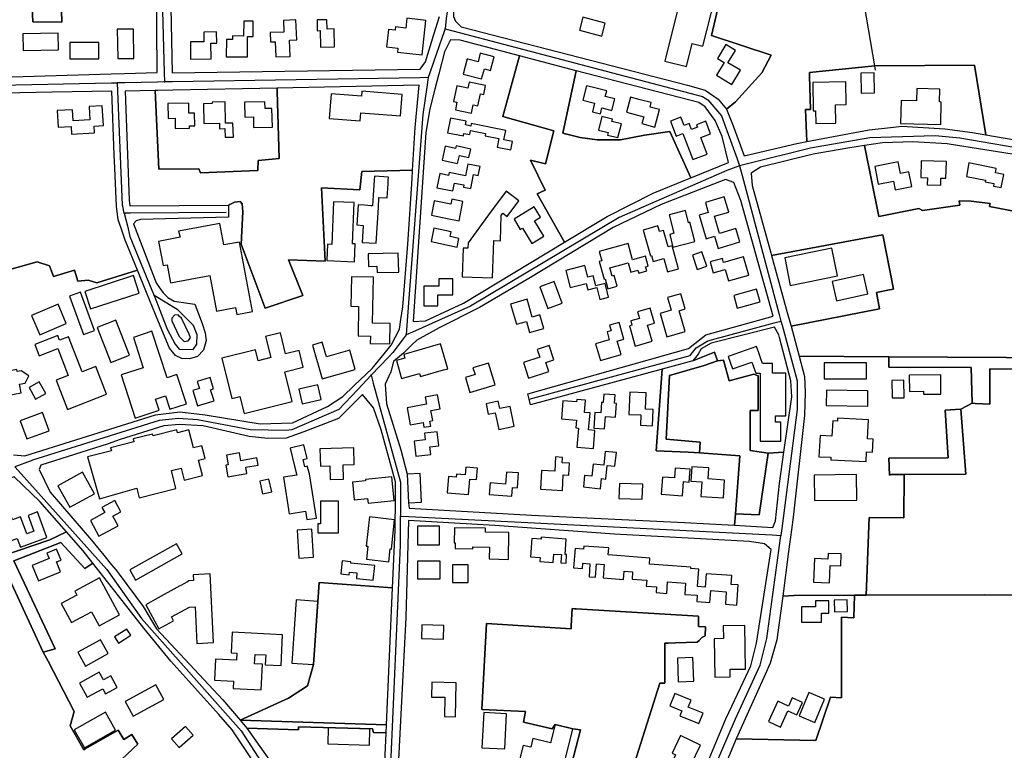
# Model space of a CAD drawing. Units: metres. Extents: x 2539041 to 6021803, y 12702955 to 15875000.
# Drawn here: x 4628250 to 4640871, y 15410225 to 15419588 of the extents above; entities that cross this region are included whole.
import ezdxf

# ---------------------------------------------------------------- set-up
doc = ezdxf.new("R2010")
doc.units = ezdxf.units.M
for name, color, linetype in [('0_TERREIN', 3, 'Continuous'), ('1_WATER', 5, 'Continuous'), ('2_GEBOUWEN', 1, 'Continuous'), ('3_WEGEN', 6, 'Continuous')]:
    doc.layers.add(name, color=color, linetype=linetype)

# ---------------------------------------------------------------- blocks, each defined once
blk = doc.blocks.new('02_west.gml_terrain')
for points in [[(182574.657, 607109.111), (182563.728, 607062.494), (182593.798, 607052.464), (182589.081, 607043.615), (182575.766, 607029.008), (182571.329, 607025.235), (182574.684, 607016.85), (182580.23, 607001.761), (182606.851, 607007.974), (182611.756, 607008.899), (182611.19, 607025.024), (182613.678, 607025.111), (182613.159, 607041.955), (182613.103, 607043.787), (182646.065, 607047.107), (182696.472, 607047.532), (182702.203, 607012.35), (182721.73, 607008.947)], [(182289.824, 607125.974), (182291.598, 607043.652), (182416.712, 607045.427), (182419.374, 607049.199), (182423.618, 607062.924), (182426.452, 607072.09)], [(182283.998, 607043.804), (182283.554, 607089.29), (182281.78, 607125.235), (182276.234, 607149.199), (182271.576, 607156.521), (182244.957, 607154.08), (182233.402, 607153.677), (182235.862, 607069.098), (182221.221, 607069.32), (182219.67, 607105.266), (182215.844, 607153.66), (182207.69, 607153.859)], [(182171.754, 607040.475), (182260.797, 607043.115), (182267.511, 607043.314), (182283.998, 607043.804)], [(182215.844, 607153.66), (182219.67, 607105.266), (182221.221, 607069.32), (182235.862, 607069.098), (182233.402, 607153.677), (182225.88, 607153.415), (182215.844, 607153.66)], [(182464.082, 607148.266), (182457.828, 607150.091), (182449.456, 607125.494), (182436.818, 607087.101), (182433.53, 607074.753), (182433.53, 607071.946), (182434.459, 607069.614), (182437.342, 607066.729), (182551.586, 607037.439), (182560.459, 607034.777), (182567.114, 607030.339), (182571.329, 607025.235), (182575.766, 607029.008), (182589.081, 607043.615), (182593.798, 607052.464), (182563.728, 607062.494), (182574.657, 607109.111), (182571.628, 607127.299), (182542.106, 607132.638), (182541.272, 607132.138), (182542.106, 607127.799), (182541.105, 607126.464), (182538.769, 607126.464), (182464.082, 607148.266)], [(182466.741, 607052.197), (182436.922, 607060.096), (182432.042, 607060.319), (182428.936, 607054.106), (182426.102, 607043.026), (182424.14, 607035.352), (182421.615, 607025.481), (182419.619, 607013.498), (182413.185, 606918.084), (182419.397, 606918.527), (182438.474, 606927.403), (182489.449, 606958.096), (182475.787, 606982.587), (182479.747, 606984.452), (182472.292, 606999.603), (182479.98, 606997.738), (182484.173, 607014.288), (182458.315, 607021.514), (182466.741, 607052.197)], [(182495.395, 607044.606), (182466.741, 607052.197), (182458.315, 607021.514), (182484.173, 607014.288), (182479.98, 606997.738), (182472.292, 606999.603), (182479.747, 606984.452), (182475.787, 606982.587), (182489.449, 606958.096), (182511.014, 606971.115), (182534.307, 606982.877), (182549.854, 606989.243), (182553.302, 606990.655), (182542.645, 607014.055), (182529.832, 607012.19), (182517.719, 607009.859), (182506.071, 607009.859), (182497.451, 607011.025), (182488.599, 607013.122), (182495.395, 607044.606)], [(182572.241, 606998.41), (182569.135, 607011.502), (182565.586, 607019.49), (182560.484, 607026.369), (182557.379, 607028.588), (182495.395, 607044.606), (182488.599, 607013.122), (182497.451, 607011.025), (182506.071, 607009.859), (182517.719, 607009.859), (182529.832, 607012.19), (182542.645, 607014.055), (182553.302, 606990.655), (182572.241, 606998.41)], [(182696.472, 607047.532), (182646.065, 607047.107), (182613.103, 607043.787), (182613.159, 607041.955), (182613.678, 607025.111), (182611.19, 607025.024), (182611.756, 607008.899), (182633.33, 607012.966), (182643.343, 607014.853), (182655.496, 607016.166), (182659.759, 607016.628), (182681.536, 607015.396), (182695.475, 607013.522), (182702.203, 607012.35), (182696.472, 607047.532)], [(182267.761, 606959.181), (182265.701, 606965.225), (182264.294, 606969.355), (182263.344, 606976.262), (182262.585, 606995.543), (182262.318, 607002.313), (182261.06, 607034.259), (182230.924, 607033.776), (182206.586, 607033.386), (182196.905, 607033.086), (182198.75, 606980.97), (182174.241, 606980.517), (182175.659, 606949.855), (182206.999, 606950.64), (182209.595, 606944.372), (182223.396, 606948.234), (182229.601, 606946.272), (182231.69, 606940.827), (182242.263, 606943.992), (182243.911, 606938.488), (182249.163, 606938.991), (182253.419, 606937.714), (182274.003, 606943.987), (182267.761, 606959.181)], [(182387.195, 606993.754), (182412.838, 606994.51), (182414.217, 607016.079), (182416.213, 607037.38), (182344.466, 607035.924), (182344.473, 607034.169), (182345.54, 607000.365), (182334.865, 606999.44), (182334.794, 606994.388), (182305.76, 606993.178), (182304.897, 606995.179), (182284.774, 606994.982), (182283.018, 607034.676), (182267.776, 607034.367), (182269.841, 606979.297), (182270.14, 606976.529), (182319.991, 606976.754), (182322.995, 606978.372), (182325.768, 606978.603), (182326.925, 606977.447), (182327.155, 606973.517), (182326.376, 606957.149), (182338.396, 606924.866), (182357.509, 606931.291), (182350.27, 606949.266), (182368.732, 606948.534), (182366.862, 606985.621), (182386.3, 606984.563), (182387.195, 606993.754)], [(182334.865, 606999.44), (182345.54, 607000.365), (182344.473, 607034.169), (182344.466, 607035.924), (182291.777, 607034.854), (182284.184, 607034.7), (182283.018, 607034.676), (182284.774, 606994.982), (182304.897, 606995.179), (182305.76, 606993.178), (182334.794, 606994.388), (182334.865, 606999.44)], [(182731.876, 606970.771), (182704.044, 606976.224), (182704.288, 606977.607), (182694.767, 606978.828), (182688.765, 606979.035), (182689.073, 606976.803), (182670.182, 606974.198), (182668.392, 606975.152), (182648.151, 606971.059), (182640.909, 607006.865), (182632.549, 607005.595), (182615.023, 607002.489), (182588.401, 606996.053), (182583.742, 606992.947), (182584.186, 606986.733), (182593.595, 606952.832), (182593.987, 606951.421), (182648.079, 606961.436), (182650.203, 606961.829), (182655.496, 606934.406), (182653.558, 606934.032), (182646.973, 606932.761), (182648.55, 606924.588), (182603.884, 606915.757), (182607.901, 606900.601), (182653.217, 606900.317), (182801.298, 606899.388)], [(182795.847, 606893.934), (182704.09, 606894.237), (182704.09, 606876.361), (182696.822, 606876.664), (182695.308, 606876.967), (182689.555, 606873.936), (182691.978, 606841.143), (182661.02, 606840.954), (182660.818, 606819.094), (182643.241, 606819.196), (182641.724, 606780.008), (182701.553, 606780.146), (182732.592, 606779.802)], [(182735.596, 606999.382), (182687.913, 607006.982), (182682.686, 607007.815), (182665.382, 607008.702), (182650.075, 607008.258), (182640.909, 607006.865), (182648.151, 606971.059), (182668.392, 606975.152), (182670.182, 606974.198), (182689.073, 606976.803), (182688.765, 606979.035), (182694.767, 606978.828), (182704.288, 606977.607), (182704.044, 606976.224), (182731.876, 606970.771)], [(182412.56, 606990.16), (182412.838, 606994.51), (182387.195, 606993.754), (182386.3, 606984.563), (182366.862, 606985.621), (182368.732, 606948.534), (182350.27, 606949.266), (182357.509, 606931.291), (182338.396, 606924.866), (182326.376, 606957.149), (182327.155, 606973.517), (182326.925, 606977.447), (182325.768, 606978.603), (182322.995, 606978.372), (182319.991, 606976.754), (182319.991, 606970.742), (182275.619, 606969.586), (182273.308, 606968.892), (182271.971, 606967.362), (182283.476, 606937.677), (182284.833, 606935.686), (182286.943, 606932.59), (182289.254, 606930.278), (182292.489, 606928.428), (182302.889, 606926.81), (182306.721, 606917.112), (182308.204, 606912.474), (182308.667, 606908.543), (182307.28, 606903.687), (182304.276, 606900.45), (182300.347, 606899.294), (182296.418, 606899.525), (182293.183, 606900.913), (182290.178, 606904.612), (182284.701, 606917.944), (182278.596, 606932.807), (182274.003, 606943.987), (182253.419, 606937.714), (182249.163, 606938.991), (182243.911, 606938.488), (182242.263, 606943.992), (182231.69, 606940.827), (182229.601, 606946.272), (182223.396, 606948.234), (182209.595, 606944.372)], [(182211.466, 606850.776), (182217.234, 606850.328), (182283.116, 606870.967), (182295.317, 606872.52), (182308.183, 606870.967), (182335.854, 606866.567), (182352.326, 606866.973), (182369.849, 606875.183), (182377.614, 606880.287), (182383.332, 606885.752), (182392.476, 606894.487), (182398.445, 606901.844), (182402.015, 606906.244), (182404.217, 606910.419), (182406.23, 606914.235), (182406.986, 606919.056), (182408.004, 606925.551), (182410.444, 606957.059), (182412.56, 606990.16)], [(182594.866, 606920.744), (182578.452, 606979.104), (182574.903, 606988.201), (182570.688, 606989.755), (182538.299, 606977.106), (182514.119, 606965.567), (182471.569, 606939.893), (182446.681, 606925.183), (182426.272, 606914.975), (182414.958, 606908.762), (182412.335, 606906.138), (182408.303, 606902.106), (182403.186, 606897.997), (182401.87, 606892.786), (182398.985, 606886.573), (182399.652, 606876.588), (182406.972, 606853.289), (182410.076, 606841.08), (182410.756, 606826.568), (182411.187, 606823.999), (182472.857, 606820.448), (182550.055, 606816.674), (182575.386, 606815.287), (182575.816, 606821.106), (182577.974, 606850.301), (182557.645, 606851.804), (182551.972, 606852.223), (182535.847, 606852.9), (182538.776, 606894.111), (182472.433, 606876.043), (182471.69, 606878.94), (182470.994, 606881.655), (182552.052, 606904.546), (182560.925, 606911.424), (182594.866, 606920.744)], [(182648.55, 606924.588), (182646.973, 606932.761), (182653.558, 606934.032), (182655.496, 606934.406), (182650.203, 606961.829), (182648.079, 606961.436), (182593.987, 606951.421), (182601.954, 606922.711), (182603.431, 606917.388), (182603.884, 606915.757), (182648.55, 606924.588)], [(182291.334, 606919.873), (182291.334, 606918.486), (182295.031, 606910.624), (182297.574, 606908.08), (182299.654, 606908.312), (182300.809, 606909.93), (182300.116, 606911.781), (182296.187, 606919.873), (182295.263, 606920.567), (182294.569, 606921.491), (182292.72, 606921.259), (182291.334, 606919.873)], [(182598.083, 606910.124), (182597.749, 606911.423), (182595.53, 606915.195), (182563.586, 606907.207), (182558.484, 606904.322), (182556.931, 606901.66), (182554.269, 606898.331), (182565.224, 606902.63), (182566.697, 606898.288), (182569.71, 606898.573), (182572.557, 606888.175), (182585.132, 606891.618), (182587.288, 606890.65), (182587.288, 606873.196), (182583.196, 606873.196), (182583.196, 606853.004), (182592.38, 606851.621), (182600.273, 606852.182), (182604.182, 606880.136), (182603.738, 606888.124), (182598.083, 606910.124)], [(182557.939, 606857.273), (182540.893, 606858.719), (182542.511, 606890.812), (182560.013, 606895.884), (182566.697, 606898.288), (182565.224, 606902.63), (182554.269, 606898.331), (182538.776, 606894.111), (182535.847, 606852.9), (182551.972, 606852.223), (182557.645, 606851.804), (182557.939, 606857.273)], [(182653.215, 606849.092), (182683.195, 606849.395), (182681.681, 606873.331), (182689.555, 606873.936), (182695.308, 606876.967), (182694.703, 606894.843), (182653.215, 606895.146), (182653.217, 606900.317), (182607.901, 606900.601), (182610.586, 606890.426), (182611.029, 606882.437), (182610.586, 606870.676), (182604.881, 606819.42), (182604.056, 606813.02), (182602.635, 606801.987), (182599.734, 606779.473), (182605.492, 606779.924), (182635.891, 606779.994), (182641.724, 606780.008), (182643.241, 606819.196), (182660.818, 606819.094), (182661.02, 606840.954), (182654.124, 606840.912), (182653.51, 606840.503), (182653.215, 606849.092)], [(182760.416, 606841.56), (182803.115, 606841.821), (182807.961, 606842.73), (182810.383, 606843.941), (182810.989, 606845.76), (182810.989, 606850.607), (182801.298, 606899.388), (182653.217, 606900.317), (182653.215, 606895.146), (182694.703, 606894.843), (182695.308, 606876.967), (182696.822, 606876.664), (182704.09, 606876.361), (182704.09, 606894.237), (182795.847, 606893.934), (182804.327, 606852.425), (182804.025, 606850.001), (182801.904, 606848.486), (182797.966, 606847.275), (182760.416, 606847.275), (182760.416, 606841.56)], [(182569.71, 606898.573), (182566.697, 606898.288), (182560.013, 606895.884), (182542.511, 606890.812), (182540.893, 606858.719), (182557.939, 606857.273), (182557.645, 606851.804), (182577.974, 606850.301), (182575.816, 606821.106), (182587.759, 606820.566), (182592.38, 606851.621), (182583.196, 606853.004), (182583.196, 606873.196), (182587.288, 606873.196), (182587.288, 606890.65), (182585.132, 606891.618), (182572.557, 606888.175), (182569.71, 606898.573)], [(182396.972, 606863.478), (182393.201, 606874.573), (182387.655, 606881.229), (182375.454, 606869.247), (182357.929, 606862.368), (182349.055, 606859.262), (182339.737, 606859.04), (182330.421, 606860.149), (182307.129, 606865.475), (182295.15, 606866.141), (182287.385, 606865.475), (182265.353, 606858.611), (182259.145, 606856.403), (182225.22, 606845.668), (182224.384, 606843.507), (182229.93, 606831.968), (182250.782, 606807.782), (182254.683, 606803.013), (182256.345, 606800.981), (182260.978, 606795.317), (182263.21, 606792.589), (182264.758, 606790.696), (182276.959, 606774.276), (182283.593, 606763.022), (182317.112, 606727.235), (182325.778, 606716.99), (182350.164, 606728.026), (182359.826, 606734.281), (182362.81, 606744.987), (182365.774, 606786.501), (182402.764, 606783.79), (182404.07, 606812.886), (182404.115, 606817.84), (182404.172, 606824.063), (182404.292, 606837.294), (182396.972, 606863.478)], [(182691.978, 606841.143), (182689.555, 606873.936), (182681.681, 606873.331), (182683.195, 606849.395), (182653.215, 606849.092), (182653.51, 606840.503), (182654.124, 606840.912), (182661.02, 606840.954), (182691.978, 606841.143)], [(182597.971, 606836.423), (182600.273, 606852.182), (182592.38, 606851.621), (182587.759, 606820.566), (182575.816, 606821.106), (182575.386, 606815.287), (182594.643, 606814.233), (182595.974, 606817.562), (182597.971, 606836.423)], [(182238.208, 606811.91), (182224.793, 606827.247), (182211.707, 606839.672), (182172.963, 606827.666), (182170.893, 606827.025), (182168.05, 606826.587), (182172.618, 606802.633), (182190.881, 606806.41), (182192.421, 606801.852), (182175.682, 606796.199), (182177.648, 606790.377), (182205.528, 606799.792), (182229.708, 606808.003), (182238.208, 606811.91)], [(182246.885, 606679.342), (182274.141, 606704.86), (182271.123, 606709.707), (182267.16, 606707.24), (182264.248, 606711.917), (182247.617, 606702.482), (182246.883, 606702.066), (182240.059, 606714.095), (182242.129, 606721.323), (182228.867, 606746.658), (182226.38, 606751.199), (182205.306, 606796.909), (182205.528, 606799.792)], [(182593.75, 606803.132), (182590.423, 606806.017), (182582.88, 606807.126), (182514.777, 606810.899), (182454.438, 606815.115), (182410.737, 606817.779), (182409.406, 606768.74), (182408.929, 606758.978), (182404.971, 606680.871), (182402.973, 606660.9), (182415.618, 606660.234), (182464.423, 606656.684), (182481.278, 606646.252), (182526.311, 606620.734), (182531.634, 606620.956), (182535.407, 606626.281), (182554.928, 606679.314), (182570.901, 606717.702), (182578.336, 606733.36), (182583.545, 606744.33), (182586.429, 606755.868), (182593.75, 606803.132)], [(182238.208, 606811.91), (182229.708, 606808.003), (182205.528, 606799.792), (182205.306, 606796.909), (182226.38, 606751.199), (182232.456, 606752.875), (182211.54, 606797.438), (182235.293, 606806.58), (182247.497, 606793.567), (182251.512, 606796.122), (182246.53, 606802.397), (182238.208, 606811.91)], [(182235.293, 606806.58), (182211.54, 606797.438), (182232.456, 606752.875), (182226.38, 606751.199), (182228.867, 606746.658), (182242.129, 606721.323), (182240.059, 606714.095), (182246.883, 606702.066), (182247.617, 606702.482), (182264.248, 606711.917), (182267.16, 606707.24), (182271.123, 606709.707), (182274.141, 606704.86), (182246.885, 606679.342)], [(182340.799, 606683.472), (182321.724, 606712.095), (182315.069, 606719.86), (182290.892, 606746.707), (182277.14, 606763.348), (182264.497, 606779.766), (182251.512, 606796.122), (182247.497, 606793.567), (182235.293, 606806.58)], [(182402.764, 606783.79), (182365.774, 606786.501), (182362.81, 606744.987), (182359.826, 606734.281), (182350.164, 606728.026), (182325.778, 606716.99), (182399.655, 606714.559), (182402.764, 606783.79)], [(182761.564, 606779.48), (182738.157, 606779.74), (182732.592, 606779.802), (182701.553, 606780.146), (182641.724, 606780.008), (182635.891, 606779.994), (182635.58, 606768.555), (182629.392, 606768.865), (182629.392, 606728.312), (182623.823, 606728.621), (182616.398, 606706.643), (182576.189, 606707.512), (182553.937, 606654.341)], [(182635.891, 606779.994), (182605.492, 606779.924), (182599.734, 606779.473), (182596.609, 606757.503), (182593.282, 606745.742), (182590.716, 606740.003), (182576.189, 606707.512), (182616.398, 606706.643), (182623.823, 606728.621), (182629.392, 606728.312), (182629.392, 606768.865), (182635.58, 606768.555), (182635.891, 606779.994)], [(182560.611, 606764.092), (182557.102, 606764.255), (182557.184, 606769.479), (182495.477, 606773.145), (182494.591, 606773.197), (182493.427, 606773.266), (182492.914, 606764.639), (182492.824, 606763.123), (182450.088, 606765.662), (182447.789, 606722.338), (182469.812, 606721.358), (182468.837, 606715.993), (182483.216, 606712.579), (182484.808, 606714.8), (182493.695, 606712.579), (182497.594, 606712.091), (182489.574, 606680.993)], [(182518.261, 606674.587), (182537.596, 606735.69), (182540.212, 606735.563), (182540.126, 606755.849), (182541.758, 606755.898), (182545.582, 606756.012), (182556.531, 606756.339), (182557.428, 606757.237), (182558.816, 606758.706), (182560.53, 606759.44), (182560.611, 606764.092)], [(182560.611, 606764.092), (182560.53, 606759.44), (182558.816, 606758.706), (182557.428, 606757.237), (182556.531, 606756.339), (182545.582, 606756.012), (182541.758, 606755.898), (182540.126, 606755.849), (182540.212, 606735.563), (182537.596, 606735.69), (182518.261, 606674.587)], [(182489.574, 606680.993), (182497.594, 606712.091), (182493.695, 606712.579), (182484.808, 606714.8), (182483.216, 606712.579), (182468.837, 606715.993), (182469.812, 606721.358), (182447.789, 606722.338), (182450.088, 606765.662), (182492.824, 606763.123), (182492.914, 606764.639), (182493.427, 606773.266), (182494.591, 606773.197), (182495.477, 606773.145), (182557.184, 606769.479), (182557.102, 606764.255), (182560.611, 606764.092)], [(182399.655, 606714.559), (182325.778, 606716.99), (182329.261, 606712.873), (182355.275, 606712.017), (182355.268, 606713.64), (182392.585, 606712.543), (182393.078, 606710.773), (182399.476, 606710.563), (182399.655, 606714.559)], [(182392.585, 606712.543), (182355.268, 606713.64), (182355.275, 606712.017), (182329.261, 606712.873), (182347.282, 606687.516), (182354.824, 606678.862), (182362.588, 606673.537), (182382.109, 606666.214), (182393.867, 606662.886), (182395.42, 606664.883), (182398.303, 606684.409), (182399.476, 606710.563), (182393.078, 606710.773), (182392.585, 606712.543)]]:
    blk.add_lwpolyline(points)
blk = doc.blocks.new('02_west.gml_water')
for points in [[(182646.436, 607044.924), (182646.065, 607047.107), (182635.517, 607109.108), (182670.79, 607112.138)], [(182466.741, 607052.197), (182436.922, 607060.096), (182432.042, 607060.319)], [(182495.395, 607044.606), (182466.741, 607052.197)], [(182599.734, 606779.473), (182605.492, 606779.924), (182635.891, 606779.994)], [(182635.891, 606779.994), (182641.724, 606780.008), (182701.553, 606780.146), (182732.592, 606779.802)]]:
    blk.add_lwpolyline(points)
blk = doc.blocks.new('02_west.gml_buildings')
for points in [[(182551.103, 607046.775), (182553.999, 607058.364), (182559.341, 607057.029), (182565.497, 607081.667), (182555.438, 607084.18), (182556.063, 607086.682), (182549.82, 607088.242), (182540.143, 607049.514), (182551.103, 607046.775)], [(182332.413, 607069.704), (182327.625, 607069.728), (182327.587, 607062.157), (182321.976, 607062.186), (182321.967, 607060.418), (182318.882, 607060.434), (182318.837, 607051.671), (182329.514, 607051.617), (182329.567, 607061.865), (182332.373, 607061.851), (182332.413, 607069.704)], [(182350.72, 607060.066), (182354.364, 607060.208), (182353.973, 607070.304), (182347.637, 607070.058), (182347.866, 607064.15), (182340.967, 607063.882), (182341.148, 607059.195), (182343.547, 607059.288), (182343.844, 607051.61), (182351.037, 607051.888), (182350.72, 607060.066)], [(182369.648, 607070.359), (182364.653, 607070.249), (182364.771, 607064.861), (182366.205, 607064.892), (182366.39, 607056.489), (182373.465, 607056.645), (182373.264, 607065.755), (182369.751, 607065.678), (182369.648, 607070.359)], [(182419.592, 607070.041), (182409.926, 607071.114), (182409.378, 607066.17), (182404.309, 607066.733), (182404.13, 607065.118), (182400.626, 607065.506), (182399.655, 607056.758), (182405.448, 607056.115), (182405.22, 607054.066), (182417.666, 607052.685), (182419.592, 607070.041)], [(182497.047, 607065.079), (182508.329, 607062.069), (182510.072, 607068.601), (182498.79, 607071.611), (182497.047, 607065.079)], [(182216.238, 607054.867), (182234.087, 607055.119), (182233.968, 607063.581), (182216.119, 607063.329), (182216.238, 607054.867)], [(182264.039, 607050.777), (182272.241, 607050.903), (182272.014, 607065.674), (182263.812, 607065.548), (182264.039, 607050.777)], [(182311.205, 607050.624), (182311.099, 607058.5), (182314.013, 607058.539), (182313.936, 607064.202), (182307.457, 607064.114), (182307.523, 607059.276), (182300.725, 607059.184), (182300.842, 607050.484), (182311.205, 607050.624)], [(182239.855, 607050.682), (182254.495, 607050.682), (182254.495, 607058.891), (182239.855, 607058.891), (182239.855, 607050.682)], [(182578.261, 607044.866), (182571.995, 607048.652), (182575.791, 607054.934), (182570.947, 607057.861), (182566.725, 607050.874), (182570.085, 607048.844), (182566.149, 607042.33), (182573.898, 607037.647), (182578.261, 607044.866)], [(182447.712, 607040.491), (182449.068, 607045.667), (182452.231, 607044.838), (182454.004, 607051.601), (182447.028, 607053.43), (182445.921, 607049.207), (182440.784, 607050.554), (182440.42, 607050.649), (182438.396, 607042.931), (182447.712, 607040.491)], [(182646.019, 607033.539), (182645.772, 607043.648), (182639.028, 607043.483), (182639.276, 607033.374), (182646.019, 607033.539)], [(182449.677, 607037.219), (182441.436, 607038.923), (182440.812, 607035.906), (182435.107, 607037.085), (182433.465, 607029.147), (182435.24, 607028.78), (182434.432, 607024.873), (182442.505, 607023.203), (182443.378, 607027.422), (182445.79, 607026.923), (182447.047, 607033.002), (182448.733, 607032.653), (182449.677, 607037.219)], [(182626.255, 607027.525), (182631.684, 607027.639), (182631.444, 607039.041), (182614.762, 607038.689), (182615.063, 607024.404), (182616.176, 607024.427), (182616.311, 607017.997), (182626.452, 607018.211), (182626.255, 607027.525)], [(182386.35, 607019.387), (182386.657, 607023.379), (182406.787, 607021.831), (182407.623, 607032.702), (182387.315, 607034.264), (182387.123, 607031.77), (182371.767, 607032.951), (182370.816, 607020.581), (182386.35, 607019.387)], [(182514.92, 607030.52), (182510.099, 607031.729), (182510.802, 607034.534), (182505.414, 607035.885), (182500.551, 607037.105), (182498.705, 607029.745), (182504.705, 607028.241), (182503.62, 607023.912), (182507.686, 607022.892), (182508.441, 607025.905), (182513.447, 607024.649), (182514.92, 607030.52)], [(182678.868, 607035.358), (182667.387, 607035.681), (182667.212, 607029.452), (182659.353, 607029.673), (182659.026, 607018.039), (182679.362, 607017.467), (182679.682, 607028.86), (182678.686, 607028.888), (182678.868, 607035.358)], [(182299.892, 607028.347), (182289.349, 607028.134), (182289.502, 607020.575), (182292.953, 607020.645), (182293.058, 607015.456), (182300.292, 607015.603), (182300.267, 607016.861), (182302.962, 607016.916), (182302.833, 607023.308), (182299.995, 607023.251), (182299.892, 607028.347)], [(182318.219, 607028.969), (182311.723, 607028.792), (182311.741, 607028.125), (182307.26, 607028.003), (182307.532, 607017.989), (182315.396, 607018.202), (182315.473, 607015.387), (182318.124, 607015.459), (182318.243, 607011.077), (182322.386, 607011.19), (182322.194, 607018.248), (182318.513, 607018.148), (182318.219, 607028.969)], [(182338.302, 607028.943), (182327.999, 607028.716), (182328.163, 607021.296), (182332.497, 607021.391), (182332.615, 607016), (182342.097, 607016.209), (182341.889, 607025.669), (182338.375, 607025.592), (182338.302, 607028.943)], [(182537.49, 607025.01), (182532.701, 607026.281), (182533.301, 607028.542), (182527.7, 607030.029), (182522.777, 607031.336), (182520.774, 607023.79), (182529.515, 607021.469), (182528.588, 607017.978), (182535.16, 607016.233), (182537.49, 607025.01)], [(182256.211, 607027.024), (182249.618, 607026.636), (182250.02, 607019.802), (182241.583, 607019.306), (182241.25, 607024.961), (182233.539, 607024.507), (182234.028, 607016.191), (182240.5, 607016.572), (182240.735, 607012.58), (182252.287, 607013.26), (182252.084, 607016.707), (182256.802, 607016.985), (182256.211, 607027.024)], [(182439.515, 607017.29), (182439.892, 607019.145), (182432.008, 607020.747), (182430.513, 607013.39), (182438.509, 607011.765), (182438.769, 607013.043), (182441.738, 607012.439), (182442.152, 607014.475), (182449.706, 607012.94), (182449.479, 607011.819), (182456.405, 607010.412), (182455.528, 607006.098), (182462.414, 607004.699), (182463.262, 607008.873), (182458.919, 607009.756), (182459.887, 607014.519), (182442.476, 607018.057), (182442.209, 607016.742), (182439.515, 607017.29)], [(182518.201, 607017.847), (182513.405, 607019.014), (182513.705, 607020.249), (182508.432, 607021.532), (182506.741, 607014.581), (182511.529, 607013.417), (182511.231, 607012.192), (182516.512, 607010.907), (182518.201, 607017.847)], [(182548.157, 607021.261), (182542.985, 607019.247), (182545.932, 607011.677), (182549.209, 607012.953), (182554.334, 606999.789), (182561.482, 607002.572), (182558.244, 607010.89), (182563.247, 607012.837), (182560.774, 607019.189), (182556.184, 607017.402), (182556.657, 607016.188), (182553.627, 607015.008), (182552.469, 607017.983), (182549.833, 607016.956), (182548.157, 607021.261)], [(182434.827, 607006.723), (182434.548, 607005.473), (182429.311, 607006.64), (182427.737, 606999.573), (182435.586, 606997.824), (182436.497, 607001.91), (182441.274, 607000.845), (182442.217, 607005.077), (182434.827, 607006.723)], [(182657.9, 606998.718), (182646.096, 606996.402), (182647.867, 606987.373), (182655.6, 606988.89), (182656.438, 606984.619), (182664.811, 606986.261), (182663.359, 606993.666), (182659.056, 606992.822), (182657.9, 606998.718)], [(182682.232, 606998.854), (182669.512, 606999.139), (182669.323, 606990.713), (182672.693, 606990.638), (182672.612, 606987.007), (182679.371, 606986.856), (182679.453, 606990.525), (182682.044, 606990.467), (182682.232, 606998.854)], [(182711.256, 606992.272), (182706.999, 606993.111), (182707.449, 606995.396), (182693.656, 606998.116), (182692.325, 606991.367), (182702.025, 606989.454), (182701.853, 606988.584), (182706.202, 606987.726), (182705.956, 606986.478), (182709.958, 606985.688), (182711.256, 606992.272)], [(182446.889, 606996.255), (182440.755, 606997.499), (182439.553, 606991.572), (182431.308, 606993.244), (182431.021, 606991.828), (182426.599, 606992.725), (182425.16, 606985.629), (182433.191, 606984.001), (182433.997, 606987.975), (182438.794, 606987.002), (182438.584, 606985.966), (182442.218, 606985.229), (182443.639, 606992.232), (182445.977, 606991.758), (182446.889, 606996.255)], [(182400.448, 606987.598), (182400.537, 606989.075), (182400.651, 606990.965), (182393.546, 606991.395), (182393.432, 606989.505), (182392.967, 606981.818), (182392.645, 606976.502), (182392, 606976.541), (182388.599, 606976.747), (182385.359, 606976.943), (182384.747, 606966.828), (182387.986, 606966.632), (182387.467, 606958.053), (182394.486, 606957.628), (182395.579, 606975.685), (182395.887, 606980.771), (182400.019, 606980.521), (182400.448, 606987.598)], [(182466.505, 606979.023), (182460.021, 606983.819), (182456.186, 606978.634), (182454.045, 606975.741), (182451.186, 606971.877), (182440.829, 606957.878), (182440.729, 606955.059), (182438.347, 606955.143), (182437.837, 606940.727), (182453.239, 606940.183), (182453.903, 606958.987), (182457.17, 606958.871), (182457.621, 606971.649), (182457.609, 606971.649), (182458.388, 606972.703), (182460.613, 606971.057), (182466.505, 606979.023)], [(182372.069, 606957.057), (182369.891, 606957.147), (182369.549, 606948.878), (182383.517, 606948.3), (182383.888, 606957.276), (182382.497, 606957.333), (182383.35, 606978.154), (182372.956, 606978.58), (182372.069, 606957.057)], [(182438.282, 606978.712), (182432.58, 606979.858), (182432.069, 606977.315), (182423.784, 606978.98), (182422.328, 606971.741), (182431.096, 606969.979), (182436.316, 606968.929), (182438.282, 606978.712)], [(182565.143, 606971.223), (182572.407, 606973.367), (182570.151, 606981.009), (182560.612, 606978.193), (182562.092, 606973.18), (182557.543, 606971.837), (182561.075, 606959.872), (182565.227, 606961.097), (182567.021, 606955.019), (182577.947, 606958.244), (182575.941, 606965.039), (182567.687, 606962.603), (182565.143, 606971.223)], [(182474.458, 606968.929), (182477.398, 606970.703), (182474.237, 606975.939), (182464.062, 606969.797), (182467.202, 606964.595), (182468.297, 606965.256), (182472.989, 606957.482), (182479.13, 606961.189), (182474.458, 606968.929)], [(182550.53, 606974.067), (182542.329, 606971.927), (182544.759, 606962.609), (182542.592, 606962.044), (182544.273, 606955.602), (182555.342, 606958.49), (182552.817, 606968.165), (182552.117, 606967.983), (182550.53, 606974.067)], [(182324.128, 606921.626), (182332.063, 606923.12), (182325.455, 606958.225), (182317.545, 606956.736), (182315.506, 606967.566), (182294.744, 606963.768), (182295.637, 606960.641), (182284.697, 606958.407), (182286.953, 606946.417), (182288.939, 606946.791), (182290.661, 606937.641), (182310.516, 606941.377), (182313.901, 606923.392), (182323.457, 606925.191), (182324.128, 606921.626)], [(182436.223, 606960.019), (182431.787, 606960.974), (182432.31, 606963.406), (182423.623, 606965.275), (182422.163, 606958.495), (182435.287, 606955.671), (182436.223, 606960.019)], [(182536.63, 606966.379), (182529.175, 606964.242), (182532.891, 606951.279), (182533.383, 606951.42), (182534.26, 606948.361), (182539.579, 606949.886), (182541.513, 606943.14), (182547.13, 606944.751), (182543.815, 606956.313), (182541.892, 606955.761), (182539.507, 606964.079), (182537.458, 606963.491), (182536.63, 606966.379)], [(182521.574, 606957.411), (182507.032, 606953.372), (182508.308, 606948.778), (182507.012, 606948.418), (182509.511, 606939.418), (182510.064, 606939.571), (182511.431, 606934.648), (182516.069, 606935.936), (182514.593, 606941.252), (182513.529, 606940.957), (182512.347, 606945.21), (182521.605, 606947.781), (182522.929, 606943.014), (182526.555, 606944.02), (182526.976, 606942.501), (182530.986, 606943.614), (182530.425, 606945.636), (182531.799, 606946.018), (182530.383, 606951.117), (182523.827, 606949.297), (182521.574, 606957.411)], [(182556.538, 606944.375), (182561.371, 606946.042), (182558.883, 606953.256), (182554.05, 606951.589), (182556.538, 606944.375)], [(182603.446, 606936.349), (182627.256, 606941.16), (182624.446, 606955.069), (182600.636, 606950.258), (182603.446, 606936.349)], [(182390.676, 606945.887), (182394.813, 606946), (182394.9, 606942.782), (182405.829, 606943.077), (182405.572, 606952.589), (182390.509, 606952.182), (182390.676, 606945.887)], [(182579.851, 606950.773), (182569.843, 606947.895), (182569.24, 606949.992), (182562.95, 606948.184), (182564.549, 606942.625), (182570.598, 606944.364), (182572.251, 606938.615), (182582.499, 606941.562), (182579.851, 606950.773)], [(182499.774, 606946.368), (182490.193, 606943.857), (182492.445, 606935.263), (182500.47, 606937.365), (182501.336, 606934.061), (182505.835, 606935.24), (182507.409, 606929.23), (182511.774, 606930.374), (182509.96, 606937.296), (182505.273, 606936.068), (182503.949, 606941.12), (182501.329, 606940.434), (182499.774, 606946.368)], [(182272.025, 606941.302), (182247.404, 606933.242), (182250.286, 606924.439), (182274.907, 606932.499), (182272.025, 606941.302)], [(182401.384, 606906.9), (182401.581, 606917.151), (182392.703, 606917.322), (182393.148, 606940.445), (182382.046, 606940.658), (182381.761, 606925.787), (182385.608, 606925.713), (182385.323, 606910.921), (182391.587, 606910.8), (182391.515, 606907.09), (182401.384, 606906.9)], [(182426.068, 606935.943), (182418.442, 606935.943), (182418.442, 606926.001), (182425.606, 606926.001), (182425.606, 606931.55), (182433.232, 606931.55), (182433.232, 606939.643), (182426.068, 606939.643), (182426.068, 606935.943)], [(182626.799, 606928.499), (182642.559, 606932.059), (182640.351, 606941.832), (182624.591, 606938.272), (182626.799, 606928.499)], [(182481.102, 606924.711), (182488.387, 606927.402), (182484.359, 606938.304), (182477.074, 606935.613), (182481.102, 606924.711)], [(182576.675, 606924.834), (182588.21, 606928.065), (182586.435, 606934.402), (182574.9, 606931.171), (182576.675, 606924.834)], [(182246.689, 606911.522), (182252.28, 606913.56), (182245.227, 606932.906), (182239.636, 606930.868), (182246.689, 606911.522)], [(182470.628, 606929.337), (182462.316, 606926.942), (182465.256, 606916.739), (182470.296, 606918.191), (182471.936, 606912.502), (182479.086, 606914.562), (182477.099, 606921.458), (182473.22, 606920.34), (182470.628, 606929.337)], [(182550.452, 606913.041), (182547.385, 606923.537), (182550.473, 606924.439), (182548.23, 606932.116), (182541.49, 606930.147), (182543.337, 606923.825), (182537.731, 606922.187), (182541.194, 606910.336), (182550.452, 606913.041)], [(182224.691, 606911.406), (182238.083, 606917.111), (182233.951, 606926.81), (182220.559, 606921.105), (182224.691, 606911.406)], [(182533.751, 606908.179), (182531.399, 606916.324), (182534.96, 606917.352), (182532.813, 606924.787), (182526.393, 606922.933), (182527.337, 606919.665), (182522.936, 606918.393), (182523.558, 606916.238), (182522.272, 606915.866), (182525.205, 606905.71), (182533.751, 606908.179)], [(182260.599, 606897.419), (182270.029, 606901.141), (182263.044, 606918.841), (182253.614, 606915.119), (182260.599, 606897.419)], [(182518.054, 606901.398), (182516.105, 606908.237), (182519.524, 606909.211), (182517.137, 606917.589), (182512.306, 606916.213), (182513.098, 606913.43), (182511.005, 606912.833), (182512.135, 606908.864), (182505.206, 606906.89), (182507.618, 606898.424), (182518.054, 606901.398)], [(182239.192, 606910.454), (182234.697, 606908.706), (182234.542, 606909.104), (182233.815, 606910.979), (182222.177, 606906.47), (182224.369, 606900.812), (182233.767, 606904.453), (182239.038, 606890.847), (182232.959, 606888.492), (182238.658, 606873.783), (182258.375, 606881.422), (182252.969, 606895.376), (182246.069, 606892.703), (182239.192, 606910.454)], [(182272.913, 606869.411), (182284.908, 606873.327), (182283.093, 606878.886), (182288.141, 606880.534), (182290.31, 606873.889), (182298.669, 606876.617), (182293.869, 606891.325), (182288.982, 606889.73), (182281.327, 606913.185), (182271.92, 606910.115), (182276.79, 606895.193), (182276.92, 606894.795), (182265.814, 606891.156), (182272.913, 606869.411)], [(182327.848, 606871.663), (182352.138, 606877.676), (182348.417, 606892.705), (182357.702, 606895.004), (182355.581, 606903.572), (182348.703, 606901.869), (182346.106, 606912.359), (182338.621, 606910.506), (182341.253, 606899.873), (182334.983, 606898.321), (182333.626, 606903.803), (182316.586, 606899.584), (182321.609, 606879.294), (182325.708, 606880.309), (182327.848, 606871.663)], [(182367.189, 606889.159), (182383.948, 606893.947), (182381.151, 606903.736), (182369.374, 606900.371), (182367.298, 606907.638), (182367.283, 606907.688), (182362.308, 606906.244), (182367.189, 606889.159)], [(182428.441, 606893.671), (182430.563, 606894.287), (182426.925, 606906.812), (182408.437, 606901.443), (182408.952, 606899.671), (182407.082, 606899.128), (182404.679, 606898.431), (182407.335, 606889.285), (182416.381, 606891.912), (182416.848, 606890.304), (182428.441, 606893.671)], [(182481.622, 606892.897), (182480.154, 606897.444), (182484.074, 606898.71), (182481.729, 606905.971), (182475.742, 606904.037), (182477.011, 606900.106), (182468.779, 606897.447), (182471.323, 606889.571), (182481.622, 606892.897)], [(182588.654, 606899.219), (182587.421, 606902.768), (182586.466, 606905.516), (182572.033, 606900.501), (182574.221, 606894.204), (182584.036, 606897.614), (182585.996, 606891.974), (182588.21, 606892.019), (182588.21, 606857.724), (182598.636, 606857.724), (182598.636, 606867.266), (182595.974, 606867.266), (182595.974, 606870.594), (182601.298, 606870.594), (182601.298, 606892.118), (182594.421, 606892.118), (182594.421, 606897), (182589.425, 606897), (182588.654, 606899.219)], [(182213.144, 606893.923), (182195.004, 606890.602), (182196.74, 606881.121), (182204.146, 606882.477), (182204.572, 606880.15), (182215.338, 606882.121), (182214.538, 606886.494), (182217.26, 606886.992), (182219.173, 606890.684), (182215.309, 606893.218), (182213.339, 606892.857), (182213.144, 606893.923)], [(182454.55, 606886.211), (182451.215, 606897.17), (182443.317, 606894.767), (182444.355, 606891.353), (182439.481, 606889.869), (182441.777, 606882.324), (182454.55, 606886.211)], [(182620.598, 606889.233), (182641.894, 606889.233), (182641.894, 606897.222), (182620.598, 606897.222), (182620.598, 606889.233)], [(182305.265, 606884.335), (182305.077, 606884.277), (182301.917, 606883.297), (182304.326, 606875.53), (182312.637, 606878.108), (182310.918, 606883.649), (182312.397, 606884.108), (182310.623, 606889.824), (182304.19, 606887.827), (182305.265, 606884.335)], [(182679.361, 606891.265), (182663.508, 606891.103), (182663.592, 606882.832), (182670.614, 606882.903), (182670.63, 606881.428), (182679.461, 606881.518), (182679.361, 606891.265)], [(182222.544, 606878.93), (182227.694, 606881.77), (182224.442, 606887.666), (182219.292, 606884.826), (182222.544, 606878.93)], [(182357.068, 606876.605), (182366.745, 606878.73), (182365.109, 606886.18), (182355.432, 606884.055), (182357.068, 606876.605)], [(182660.86, 606879.684), (182660.715, 606888.526), (182654.653, 606888.426), (182654.798, 606879.584), (182660.86, 606879.684)], [(182421.56, 606867.823), (182423.032, 606868.098), (182422.08, 606873.173), (182426.714, 606874.041), (182425.383, 606881.14), (182419.275, 606879.995), (182419.945, 606876.42), (182410.101, 606874.575), (182411.706, 606866.009), (182418.136, 606867.214), (182418.601, 606864.735), (182422.019, 606865.376), (182421.56, 606867.823)], [(182500.166, 606878.371), (182495.72, 606878.758), (182495.617, 606877.573), (182488.724, 606878.174), (182487.925, 606868.995), (182495.628, 606868.324), (182495.287, 606864.405), (182496.609, 606864.29), (182495.776, 606854.72), (182504.102, 606853.995), (182504.897, 606863.125), (182501.64, 606863.408), (182502.392, 606872.044), (182499.637, 606872.284), (182500.166, 606878.371)], [(182515.047, 606881.097), (182509.341, 606881.522), (182509.018, 606877.184), (182508.186, 606877.246), (182507.799, 606872.041), (182504.848, 606872.261), (182504.258, 606864.329), (182509.766, 606863.92), (182510.235, 606870.225), (182515.289, 606869.849), (182515.804, 606876.78), (182514.732, 606876.86), (182515.047, 606881.097)], [(182522.06, 606871.277), (182528.041, 606871.027), (182527.821, 606865.76), (182533.883, 606865.507), (182534.228, 606873.787), (182530.313, 606873.95), (182530.651, 606882.054), (182522.524, 606882.393), (182522.06, 606871.277)], [(182621.617, 606875.72), (182642.559, 606875.476), (182642.649, 606883.22), (182621.707, 606883.464), (182621.617, 606875.72)], [(182456.079, 606877.86), (182449.947, 606876.539), (182451.068, 606871.332), (182454.537, 606872.079), (182456.346, 606863.678), (182464.16, 606865.361), (182462.031, 606875.249), (182456.88, 606874.14), (182456.079, 606877.86)], [(182218.141, 606858.863), (182229.432, 606862.97), (182226.082, 606872.181), (182214.791, 606868.074), (182218.141, 606858.863)], [(182642.922, 606868.579), (182627.285, 606869.359), (182627.209, 606867.833), (182624.896, 606867.948), (182624.514, 606860.298), (182618.47, 606860.599), (182617.935, 606849.893), (182623.935, 606849.594), (182623.871, 606848.327), (182641.749, 606847.434), (182641.998, 606852.421), (182644.965, 606852.273), (182645.289, 606858.762), (182642.439, 606858.904), (182642.922, 606868.579)], [(182293.823, 606863.417), (182281.898, 606860.39), (182281.653, 606861.354), (182271.772, 606858.845), (182272.149, 606857.36), (182260.475, 606854.396), (182260.846, 606852.932), (182248.775, 606849.867), (182254.914, 606828.676), (182273.681, 606834.094), (182273.923, 606833.143), (182274.937, 606829.152), (182293.451, 606833.853), (182291.154, 606842.9), (182296.048, 606844.142), (182297.601, 606838.026), (182306.843, 606840.373), (182304.863, 606848.171), (182308.128, 606849), (182306.51, 606855.371), (182302.287, 606854.299), (182299.974, 606863.412), (182294.196, 606861.945), (182293.823, 606863.417)], [(182422.046, 606851.001), (182421.631, 606854.939), (182426.055, 606855.406), (182425.318, 606862.388), (182418.908, 606861.712), (182419.264, 606858.333), (182413.672, 606857.744), (182414.467, 606850.201), (182422.046, 606851.001)], [(182357.625, 606848.48), (182359.647, 606848.98), (182357.929, 606855.924), (182351.033, 606854.218), (182353.285, 606845.115), (182354.417, 606840.54), (182347.729, 606839.499), (182350.598, 606821.073), (182358.791, 606822.349), (182359.437, 606818.202), (182364.276, 606818.955), (182360.807, 606841.236), (182359.582, 606845.08), (182358.53, 606844.82), (182357.625, 606848.48)], [(182366.306, 606845.127), (182371.025, 606845.25), (182371.202, 606838.42), (182377.979, 606838.596), (182377.793, 606845.752), (182383.379, 606845.897), (182383.16, 606854.323), (182366.079, 606853.879), (182366.306, 606845.127)], [(182319.762, 606845.811), (182318.64, 606845.616), (182319.661, 606839.748), (182329.267, 606841.419), (182328.723, 606844.548), (182334.86, 606845.616), (182334.227, 606849.256), (182326.249, 606847.868), (182325.564, 606851.809), (182318.92, 606850.653), (182319.762, 606845.811)], [(182492.03, 606846.655), (182488.36, 606846.859), (182488.512, 606849.576), (182484.971, 606849.773), (182484.569, 606842.536), (182477.867, 606842.909), (182477.344, 606833.499), (182488.436, 606832.882), (182488.876, 606840.785), (182491.695, 606840.628), (182492.03, 606846.655)], [(182507.682, 606833.757), (182508.203, 606838.836), (182510.387, 606838.612), (182511.093, 606845.492), (182514.982, 606845.093), (182515.692, 606852.013), (182510.058, 606852.591), (182509.338, 606845.57), (182503.956, 606846.122), (182503.337, 606840.092), (182499.836, 606840.451), (182499.622, 606840.473), (182499.031, 606834.645), (182507.682, 606833.757)], [(182445.559, 606844.116), (182439.701, 606844.548), (182439.425, 606840.803), (182435.028, 606841.127), (182434.918, 606839.632), (182430.927, 606839.926), (182430.315, 606831.615), (182441.146, 606830.817), (182441.718, 606838.584), (182445.132, 606838.333), (182445.559, 606844.116)], [(182552.937, 606843.54), (182545.39, 606844.071), (182545.048, 606839.203), (182538.897, 606839.635), (182538.287, 606830.973), (182549.065, 606830.215), (182549.564, 606837.306), (182552.484, 606837.101), (182552.937, 606843.54)], [(182570.309, 606838.095), (182561.972, 606838.662), (182562.352, 606844.258), (182553.705, 606844.846), (182553.209, 606837.554), (182558.84, 606837.171), (182558.343, 606829.856), (182569.697, 606829.085), (182570.309, 606838.095)], [(182239.907, 606824.366), (182252.28, 606831.241), (182246.241, 606842.11), (182233.868, 606835.235), (182239.907, 606824.366)], [(182402.33, 606839.801), (182389.08, 606838.435), (182389.15, 606837.761), (182382.517, 606837.077), (182383.44, 606828.121), (182390.154, 606828.813), (182390.402, 606826.409), (182403.57, 606827.766), (182402.33, 606839.801)], [(182410.756, 606826.568), (182417.396, 606826.879), (182416.716, 606841.391), (182410.076, 606841.08), (182410.756, 606826.568)], [(182462.872, 606829.985), (182463.219, 606834.4), (182465.755, 606834.201), (182466.342, 606841.682), (182460.26, 606842.159), (182459.78, 606836.04), (182452.055, 606836.646), (182451.952, 606836.653), (182451.558, 606830.873), (182462.872, 606829.985)], [(182615.642, 606827.749), (182637.014, 606827.991), (182636.868, 606840.881), (182615.496, 606840.639), (182615.642, 606827.749)], [(182341.798, 606832.249), (182340.365, 606838.599), (182335.742, 606837.556), (182337.175, 606831.205), (182341.798, 606832.249)], [(182516.931, 606828.887), (182528.756, 606828.432), (182529.046, 606835.965), (182517.221, 606836.42), (182516.931, 606828.887)], [(182223.538, 606822.038), (182218.84, 606820.307), (182221.775, 606812.342), (182218.12, 606810.995), (182214.944, 606819.614), (182210.859, 606818.109), (182205.027, 606833.938), (182190.913, 606828.737), (182195.33, 606816.749), (182204.214, 606820.023), (182208.993, 606807.053), (182213.303, 606808.641), (182214.944, 606804.188), (182228.302, 606809.11), (182223.538, 606822.038)], [(182264.215, 606815.104), (182261.646, 606819.817), (182265.67, 606822.011), (182262.533, 606827.766), (182256.08, 606824.248), (182257.466, 606821.706), (182250.262, 606817.779), (182254.583, 606809.853), (182264.215, 606815.104)], [(182375.47, 606811.568), (182375.47, 606827.545), (182366.374, 606827.545), (182366.374, 606816.006), (182365.043, 606816.006), (182365.043, 606811.568), (182375.47, 606811.568)], [(182403.804, 606818.113), (182391.117, 606819.508), (182389.505, 606804.837), (182390.324, 606804.746), (182389.597, 606798.131), (182400.884, 606796.89), (182401.594, 606803.345), (182402.174, 606803.281), (182403.804, 606818.113)], [(182415.399, 606805.355), (182426.491, 606805.355), (182426.491, 606814.896), (182415.399, 606814.896), (182415.399, 606805.355)], [(182355.52, 606798.678), (182362.825, 606799.142), (182361.922, 606813.364), (182354.617, 606812.9), (182355.52, 606798.678)], [(182461.466, 606811.673), (182449.589, 606811.903), (182449.625, 606813.765), (182433.984, 606814.067), (182433.836, 606806.423), (182434.403, 606806.412), (182434.349, 606803.633), (182443.321, 606803.459), (182443.338, 606804.36), (182451.648, 606804.199), (182451.533, 606798.296), (182461.204, 606798.109), (182461.466, 606811.673)], [(182490.364, 606808.311), (182477.745, 606809.237), (182477.671, 606808.233), (182473.029, 606808.574), (182472.351, 606799.334), (182477.25, 606798.974), (182477.11, 606797.064), (182483.773, 606796.575), (182484.083, 606800.808), (182488.009, 606800.521), (182487.894, 606798.946), (182487.706, 606796.389), (182490.287, 606796.2), (182490.605, 606800.539), (182489.799, 606800.598), (182490.364, 606808.311)], [(182273.07, 606787.689), (182296.567, 606800.826), (182293.676, 606805.997), (182270.179, 606792.86), (182273.07, 606787.689)], [(182511.831, 606803.861), (182499.211, 606804.786), (182499.097, 606803.225), (182494.83, 606803.537), (182494.114, 606793.775), (182498.561, 606793.449), (182498.76, 606796.158), (182502.381, 606795.892), (182501.896, 606789.278), (182505.193, 606789.036), (182505.693, 606795.855), (182509.507, 606795.575), (182509.006, 606788.731), (182519.25, 606787.98), (182519.549, 606792.067), (182523.883, 606791.749), (182523.618, 606788.145), (182531.001, 606787.603), (182530.782, 606784.62), (182535.943, 606784.241), (182535.73, 606781.334), (182541.08, 606780.942), (182541.513, 606786.843), (182550.619, 606786.176), (182550.198, 606780.441), (182556.528, 606779.977), (182556.295, 606776.793), (182562.874, 606776.31), (182563.316, 606782.329), (182571.182, 606781.752), (182570.722, 606775.479), (182576.449, 606775.059), (182577.191, 606785.179), (182573.648, 606785.438), (182573.974, 606789.887), (182560.951, 606790.842), (182560.457, 606784.115), (182556.626, 606784.396), (182557.273, 606793.219), (182553.241, 606793.515), (182553.293, 606794.23), (182532.39, 606795.763), (182532.61, 606798.763), (182515.955, 606799.985), (182511.57, 606800.306), (182511.831, 606803.861)], [(182235.128, 606791.863), (182233.114, 606796.781), (182235.449, 606797.738), (182233.202, 606803.223), (182228.318, 606801.223), (182229.425, 606798.521), (182220.854, 606795.01), (182224.009, 606787.308), (182235.128, 606791.863)], [(182629.137, 606800.866), (182622.536, 606801.136), (182622.418, 606798.266), (182615.732, 606798.539), (182615.242, 606786.555), (182623.192, 606786.23), (182623.554, 606795.076), (182628.892, 606794.858), (182629.137, 606800.866)], [(182393.753, 606795.066), (182381.679, 606796.267), (182381.742, 606796.907), (182377.376, 606797.341), (182376.718, 606790.724), (182380.818, 606790.316), (182380.949, 606791.638), (182384.796, 606791.255), (182384.511, 606788.385), (182393.004, 606787.54), (182393.753, 606795.066)], [(182415.399, 606788.269), (182426.712, 606788.269), (182426.712, 606797.145), (182415.399, 606797.145), (182415.399, 606788.269)], [(182432.924, 606786.494), (182440.91, 606786.494), (182440.91, 606795.37), (182432.924, 606795.37), (182432.924, 606786.494)], [(182310.619, 606790.721), (182302.072, 606790.304), (182302.216, 606787.359), (182300.001, 606787.251), (182299.27, 606786.846), (182297.35, 606785.783), (182296.204, 606785.148), (182295.387, 606784.696), (182282.992, 606777.831), (182278.165, 606775.157), (182284.869, 606763.052), (182292.223, 606767.125), (182291.161, 606769.043), (182300.218, 606774.059), (182303.077, 606774.199), (182303.982, 606755.674), (182312.311, 606756.081), (182310.619, 606790.721)], [(182254.796, 606788.771), (182242.33, 606781.99), (182243.398, 606780.027), (182235.563, 606775.765), (182240.766, 606766.199), (182250.871, 606771.696), (182254.72, 606764.621), (182264.916, 606770.167), (182254.796, 606788.771)], [(182351.885, 606745.766), (182362.81, 606744.986), (182365.084, 606776.825), (182354.159, 606777.605), (182351.885, 606745.766)], [(182619.134, 606766.387), (182619.134, 606770.91), (182622.941, 606770.91), (182622.941, 606777.173), (182616.26, 606777.173), (182616.26, 606774.154), (182609.151, 606774.154), (182609.151, 606766.387), (182619.134, 606766.387)], [(182625.728, 606771.65), (182632.343, 606771.839), (182632.175, 606777.722), (182625.56, 606777.533), (182625.728, 606771.65)], [(182428.495, 606757.902), (182428.651, 606764.77), (182417.543, 606765.023), (182417.387, 606758.155), (182428.495, 606757.902)], [(182580.444, 606764.748), (182569.675, 606764.529), (182569.804, 606758.154), (182565.014, 606758.057), (182565.406, 606738.654), (182573.185, 606738.811), (182573.108, 606742.624), (182580.888, 606742.781), (182580.444, 606764.748)], [(182264.427, 606755.865), (182270.634, 606759.858), (182268.652, 606762.94), (182262.445, 606758.947), (182264.427, 606755.865)], [(182321.219, 606750.902), (182324.163, 606750.747), (182323.975, 606747.162), (182313.448, 606747.713), (182312.891, 606737.066), (182322.437, 606736.567), (182322.247, 606732.929), (182336.408, 606732.189), (182337.09, 606745.244), (182333.11, 606745.452), (182333.357, 606750.178), (182338.771, 606749.895), (182338.51, 606744.909), (182346.468, 606744.493), (182347.282, 606760.075), (182321.771, 606761.407), (182321.219, 606750.902)], [(182247.697, 606744.25), (182259.211, 606750.533), (182255.419, 606757.481), (182243.905, 606751.198), (182247.697, 606744.25)], [(182546.941, 606736.285), (182554.711, 606736.568), (182554.273, 606748.611), (182546.503, 606748.328), (182546.941, 606736.285)], [(182254.669, 606741.119), (182244.69, 606735.619), (182248.613, 606728.502), (182256.442, 606732.817), (182257.852, 606730.26), (182263.769, 606733.521), (182260.572, 606739.322), (182256.804, 606737.246), (182254.669, 606741.119)], [(182271.911, 606718.967), (182287.384, 606727.456), (182283.336, 606734.835), (182267.863, 606726.346), (182271.911, 606718.967)], [(182422.388, 606728.638), (182429.14, 606728.511), (182428.957, 606718.816), (182434.528, 606718.711), (182434.852, 606735.873), (182422.529, 606736.106), (182422.388, 606728.638)], [(182542.647, 606724.145), (182548.709, 606721.688), (182547.688, 606719.169), (182557.379, 606715.24), (182559.519, 606720.519), (182551.974, 606723.578), (182553.367, 606727.014), (182545.159, 606730.342), (182542.647, 606724.145)], [(182615.913, 606715.788), (182620.797, 606727.63), (182612.787, 606730.933), (182607.903, 606719.091), (182615.913, 606715.788)], [(182598.463, 606713.474), (182602.264, 606721.651), (182606.712, 606719.583), (182609.61, 606725.816), (182604.427, 606728.226), (182602.509, 606724.101), (182597.251, 606726.546), (182592.469, 606716.261), (182598.463, 606713.474)], [(182247.266, 606703.049), (182262.982, 606711.923), (182257.846, 606721.019), (182242.13, 606712.145), (182247.266, 606703.049)], [(182459.339, 606702.441), (182460.308, 606720.138), (182448.848, 606720.766), (182447.879, 606703.069), (182459.339, 606702.441)], [(182493.695, 606712.579), (182484.807, 606714.8), (182482.485, 606705.507), (182473.596, 606707.728), (182472.493, 606703.313), (182468.727, 606704.254), (182467.05, 606697.541), (182470.931, 606696.572), (182465.913, 606676.49), (182473.771, 606674.527), (182476.013, 606683.5), (182479.709, 606682.576), (182478.389, 606677.29), (182477.328, 606677.555), (182476.407, 606673.868), (182474.199, 606665.029), (182482.341, 606662.995), (182485.896, 606677.221), (182484.921, 606677.465), (182493.695, 606712.579)], [(182295.034, 606703.256), (182302.067, 606709.367), (182298.281, 606713.724), (182291.248, 606707.613), (182295.034, 606703.256)], [(182370.009, 606705.095), (182391.036, 606704.424), (182391.29, 606712.377), (182370.263, 606713.048), (182370.009, 606705.095)], [(182543.77, 606700.306), (182545.555, 606699.46), (182540.742, 606689.305), (182550.186, 606684.829), (182554.447, 606693.821), (182553.354, 606694.339), (182558.127, 606704.411), (182547.992, 606709.214), (182543.77, 606700.306)]]:
    blk.add_lwpolyline(points)
blk = doc.blocks.new('02_west.gml_roads')
for points in [[(182477.523, 607216.592), (182476.207, 607212.478), (182430.246, 607074.332), (182429.866, 607071.034), (182429.26, 607065.772)], [(182275.384, 607161.402), (182276.481, 607158.6), (182279.815, 607150.087), (182285.308, 607125.005), (182287.469, 607043.735), (182287.594, 607039.026)], [(182429.26, 607065.772), (182427.828, 607061.621), (182421.798, 607044.127), (182420.777, 607041.165)], [(182429.26, 607065.772), (182433.191, 607064.738), (182559.215, 607031.596), (182561.851, 607030.009), (182568.74, 607021.881), (182576.589, 607000.234), (182577.877, 606996.681)], [(182168.024, 607035.532), (182175.074, 607035.877), (182204.377, 607037.311), (182260.934, 607038.487), (182263.877, 607038.549)], [(182287.594, 607039.026), (182284.097, 607038.956), (182267.65, 607038.625), (182263.877, 607038.549)], [(182267.338, 606972.795), (182266.562, 606976.389), (182266.472, 606976.805), (182264.055, 607034.307), (182263.877, 607038.549)], [(182420.777, 607041.165), (182416.443, 607041.096), (182291.691, 607039.092), (182287.594, 607039.026)], [(182420.777, 607041.165), (182420.079, 607036.391), (182418.051, 607022.518), (182410.094, 606918.569), (182409.54, 606911.333)], [(182901.007, 607017.755), (182895.177, 607016.638), (182834.361, 607004.99), (182793.435, 607000.322), (182760.955, 607000.322), (182734.063, 607002.831), (182689.073, 607010.641), (182676.563, 607011.879), (182643.639, 607010.8), (182613.73, 607005.624), (182581.859, 606997.674), (182577.877, 606996.681)], [(182577.877, 606996.681), (182571.495, 606994.251), (182568.677, 606993.179), (182517.178, 606970.636), (182442.026, 606925.805), (182412.808, 606912.789), (182409.54, 606911.333)], [(182577.877, 606996.681), (182579.17, 606991.829), (182597.882, 606921.582), (182598.744, 606918.344)], [(182318.773, 606973.113), (182270.541, 606972.814), (182267.338, 606972.795)], [(182267.338, 606972.795), (182268.925, 606966.323), (182270.227, 606961.016), (182281.201, 606934.009), (182282.355, 606931.171)], [(182282.355, 606931.171), (182287.229, 606918.679), (182288.959, 606914.248), (182292.96, 606906.723), (182294.993, 606904.215), (182302.167, 606904.056), (182303.882, 606906.723), (182304.199, 606911.391), (182302.326, 606916.058), (182294.611, 606923.836), (182288.755, 606927.341), (182282.355, 606931.171)], [(182471.69, 606878.94), (182552.992, 606900.977), (182555.945, 606904.914), (182561.819, 606908.343), (182595.265, 606917.403), (182598.744, 606918.344)], [(182598.744, 606918.344), (182599.309, 606916.244), (182606.872, 606888.118), (182606.872, 606873.767), (182599.155, 606813.651), (182598.712, 606810.203)], [(182409.54, 606911.333), (182407.546, 606908.663), (182402.942, 606902.501), (182400.63, 606900.071), (182391.964, 606890.961)], [(182391.964, 606890.961), (182385.175, 606883.825), (182375.605, 606873.767), (182351.888, 606863.448), (182349.062, 606863.131), (182330.933, 606863.448), (182304.358, 606868.465), (182294.629, 606869.214), (182285.022, 606868.147), (182221.099, 606848.073), (182220.316, 606847.827), (182212.107, 606844.824)], [(182391.964, 606890.961), (182393.037, 606887.039), (182406.689, 606837.128), (182406.737, 606824.04), (182406.752, 606819.855)], [(182212.107, 606844.824), (182215.296, 606841.265), (182258.575, 606792.963), (182276.038, 606768.337), (182326.266, 606711.556), (182343.243, 606685.529), (182353.126, 606674.536), (182392.471, 606658.555), (182395.053, 606657.506)], [(182395.053, 606657.506), (182396.133, 606662.392), (182401.545, 606686.886), (182406.752, 606805.219), (182406.752, 606817.815), (182406.752, 606819.855)], [(182406.752, 606819.855), (182410.872, 606819.648), (182594.337, 606810.424), (182598.712, 606810.203)], [(182534.345, 606614.653), (182535.91, 606618.781), (182556.104, 606672.027), (182575.757, 606717.589), (182588.298, 606744.703), (182591.569, 606758.133), (182597.673, 606802.626), (182598.712, 606810.203)]]:
    blk.add_lwpolyline(points)
for p in [(182429.26, 607065.772), (182263.877, 607038.549), (182287.594, 607039.026), (182420.777, 607041.165), (182577.877, 606996.681), (182267.338, 606972.795), (182282.355, 606931.171), (182598.744, 606918.344), (182409.54, 606911.333), (182391.964, 606890.961), (182406.752, 606819.855), (182598.712, 606810.203)]:
    blk.add_point(p)

msp = doc.modelspace()

# ---------------------------------------------------------------- block references
at = {"layer": '0_TERREIN', "xscale": 25.4, "yscale": 25.4, "zscale": 25.4}
msp.add_blockref('02_west.gml_terrain', (0, 0), dxfattribs=at)
at = {"layer": '1_WATER', "xscale": 25.4, "yscale": 25.4, "zscale": 25.4}
msp.add_blockref('02_west.gml_water', (0, 0), dxfattribs=at)
at = {"layer": '2_GEBOUWEN', "xscale": 25.4, "yscale": 25.4, "zscale": 25.4}
msp.add_blockref('02_west.gml_buildings', (0, 0), dxfattribs=at)
at = {"layer": '3_WEGEN', "xscale": 25.4, "yscale": 25.4, "zscale": 25.4}
msp.add_blockref('02_west.gml_roads', (0, 0), dxfattribs=at)

doc.saveas('drawing.dxf')
